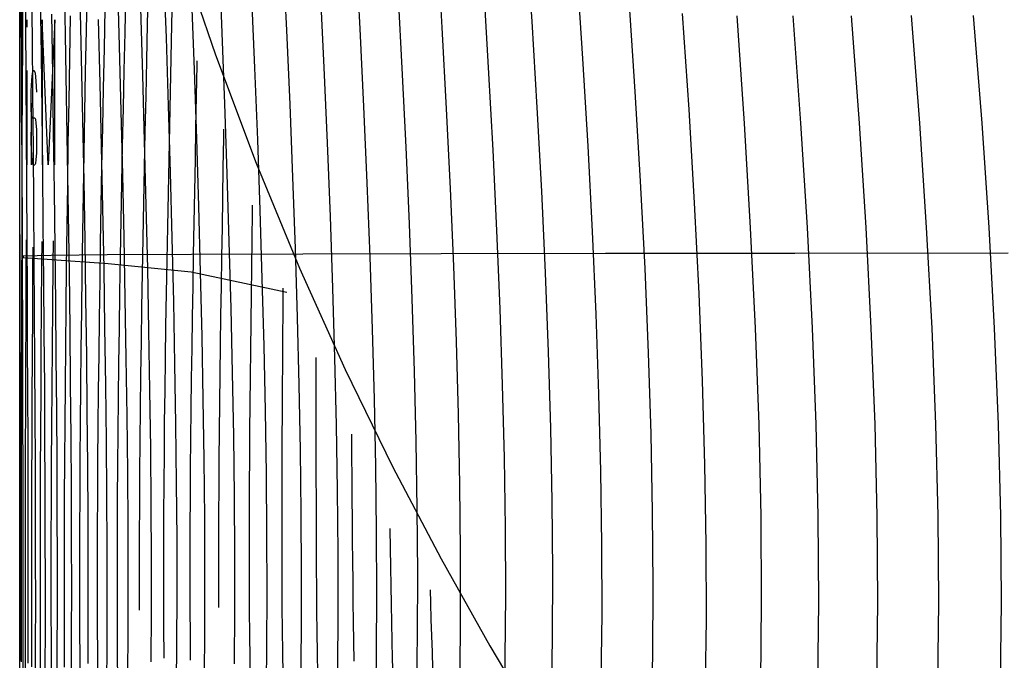
# Model space of a CAD drawing. Extents: x -166 to 166, y -95 to 95.
# Drawn here: x -150 to -119, y -53 to -33 of the extents above; entities that cross this region are included whole.
import ezdxf

# ---------------------------------------------------------------- set-up
doc = ezdxf.new("R2010")
doc.units = 0
doc.header["$MEASUREMENT"] = 0
doc.layers.add('1', color=7, linetype='Continuous')

msp = doc.modelspace()

# ---------------------------------------------------------------- linework, layer by layer
at = {"layer": '1', "color": 5}
for p, q in [((-134.11, -32.912, -67.189), (-134.286, -30.193, -66.837)), ((-136.902, -33.094, -61.302), (-137.053, -30.517, -60.964)), ((-143.722, -33.265, -42.943), (-143.812, -31.024, -42.638)), ((-141.717, -33.182, -49.156), (-141.826, -30.837, -48.84)), ((-148.577, -33.33, -20.613), (-148.614, -31.415, -20.347)), ((-132.54, -34.064, -70.236), (-132.722, -31.287, -69.893)), ((-149.605, -33.401, -10.877), (-149.623, -31.619, -10.631)), ((-146.904, -33.681, -30.32), (-146.961, -31.636, -30.042)), ((-149.902, -33.517, 5.413), (-149.894, -31.953, 5.625)), ((-147.929, -33.187, 24.838), (-147.903, -31.9, 24.995)), ((-146.031, -33.002, 34.279), (-146.006, -31.891, 34.384)), ((-145.28, -33.006, 37.332), (-145.261, -31.973, 37.405)), ((-140.557, -34.343, -52.38), (-140.671, -31.966, -52.074)), ((-138.139, -34.364, -58.46), (-138.272, -31.874, -58.144)), ((-149.996, -33.927, -1.162), (-149.997, -32.283, -0.941)), ((-149.326, -33.932, -14.203), (-149.349, -32.113, -13.955)), ((-148.077, -34.048, -23.94), (-148.12, -32.099, -23.676)), ((-144.583, -34.415, -39.948), (-144.661, -32.242, -39.663)), ((-149.933, -34.259, -4.469), (-149.94, -32.574, -4.243)), ((-147.373, -33.751, 27.948), (-147.347, -32.521, 28.088)), ((-146.182, -34.573, -33.63), (-146.244, -32.497, -33.356)), ((-133.953, -35.575, -67.503), (-134.11, -32.912, -67.189)), ((-129.249, -35.637, -76.123), (-129.449, -32.662, -75.783)), ((-127.53, -36.07, -78.968), (-127.76, -32.735, -78.596)), ((-123.966, -36.067, -84.454), (-124.212, -32.733, -84.092)), ((-122.095, -36.066, -87.137), (-122.349, -32.731, -86.78)), ((-147.955, -34.467, 24.686), (-147.929, -33.187, 24.838)), ((-146.055, -34.113, 34.175), (-146.031, -33.002, 34.279)), ((-145.3, -34.047, 37.253), (-145.28, -33.006, 37.332)), ((-143.639, -35.467, -43.219), (-143.722, -33.265, -42.943)), ((-141.618, -35.484, -49.441), (-141.717, -33.182, -49.156)), ((-136.766, -35.619, -61.604), (-136.902, -33.094, -61.302)), ((-149.909, -35.061, 5.215), (-149.902, -33.517, 5.413)), ((-149.588, -35.159, -11.106), (-149.605, -33.401, -10.877)), ((-148.543, -35.217, -20.858), (-148.577, -33.33, -20.613)), ((-147.399, -34.976, 27.811), (-147.373, -33.751, 27.948)), ((-146.851, -35.692, -30.575), (-146.904, -33.681, -30.32)), ((-149.994, -35.552, -1.369), (-149.996, -33.927, -1.162)), ((-149.304, -35.724, -14.431), (-149.326, -33.932, -14.203)), ((-148.038, -35.966, -24.181), (-148.077, -34.048, -23.94)), ((-146.079, -35.223, 34.072), (-146.055, -34.113, 34.175)), ((-145.322, -35.096, 37.168), (-145.3, -34.047, 37.253)), ((-132.38, -36.779, -70.537), (-132.54, -34.064, -70.236)), ((-149.927, -35.92, -4.678), (-149.933, -34.259, -4.469)), ((-147.979, -35.738, 24.54), (-147.955, -34.467, 24.686)), ((-144.511, -36.549, -40.206), (-144.583, -34.415, -39.948)), ((-140.455, -36.673, -52.653), (-140.557, -34.343, -52.38)), ((-138.02, -36.802, -58.74), (-138.139, -34.364, -58.46)), ((-146.124, -36.613, -33.877), (-146.182, -34.573, -33.63)), ((-149.916, -36.587, 5.031), (-149.909, -35.061, 5.215)), ((-147.424, -36.194, 27.679), (-147.399, -34.976, 27.811)), ((-145.344, -36.142, 37.084), (-145.322, -35.096, 37.168)), ((-149.573, -36.89, -11.315), (-149.588, -35.159, -11.106)), ((-148.511, -37.072, -21.08), (-148.543, -35.217, -20.858)), ((-146.104, -36.334, 33.967), (-146.079, -35.223, 34.072)), ((-149.992, -37.153, -1.559), (-149.994, -35.552, -1.369)), ((-146.803, -37.667, -30.804), (-146.851, -35.692, -30.575)), ((-143.564, -37.627, -43.466), (-143.639, -35.467, -43.219)), ((-141.529, -37.739, -49.695), (-141.618, -35.484, -49.441)), ((-136.646, -38.086, -61.869), (-136.766, -35.619, -61.604)), ((-133.815, -38.174, -67.776), (-133.953, -35.575, -67.503)), ((-129.078, -38.532, -76.413), (-129.249, -35.637, -76.123)), ((-149.921, -37.557, -4.869), (-149.927, -35.92, -4.678)), ((-149.284, -37.488, -14.638), (-149.304, -35.724, -14.431)), ((-148.002, -37.851, -24.398), (-148.038, -35.966, -24.181)), ((-148.001, -36.995, 24.405), (-147.979, -35.738, 24.54)), ((-147.448, -37.402, 27.554), (-147.424, -36.194, 27.679)), ((-145.366, -37.19, 36.998), (-145.344, -36.142, 37.084)), ((-143.674, -36.533, 43.1), (-143.671, -36.254, 43.111)), ((-127.338, -39.302, -79.278), (-127.53, -36.07, -78.968)), ((-123.76, -39.3, -84.755), (-123.966, -36.067, -84.454)), ((-121.883, -39.299, -87.434), (-122.095, -36.066, -87.137)), ((-149.921, -38.091, 4.863), (-149.916, -36.587, 5.031)), ((-146.127, -37.439, 33.866), (-146.104, -36.334, 33.967)), ((-146.073, -38.614, -34.097), (-146.124, -36.613, -33.877)), ((-144.448, -38.64, -40.434), (-144.511, -36.549, -40.206)), ((-143.687, -37.446, 43.058), (-143.674, -36.533, 43.1)), ((-149.558, -38.593, -11.504), (-149.573, -36.89, -11.315)), ((-140.366, -38.951, -52.892), (-140.455, -36.673, -52.653)), ((-137.917, -39.184, -58.983), (-138.02, -36.802, -58.74)), ((-132.243, -39.422, -70.795), (-132.38, -36.779, -70.537)), ((-149.99, -38.73, -1.731), (-149.992, -37.153, -1.559)), ((-148.483, -38.894, -21.279), (-148.511, -37.072, -21.08)), ((-148.022, -38.24, 24.277), (-148.001, -36.995, 24.405)), ((-145.387, -38.236, 36.913), (-145.366, -37.19, 36.998)), ((-149.266, -39.22, -14.824), (-149.284, -37.488, -14.638)), ((-147.47, -38.598, 27.436), (-147.448, -37.402, 27.554)), ((-146.149, -38.536, 33.77), (-146.127, -37.439, 33.866)), ((-143.701, -38.362, 43.013), (-143.687, -37.446, 43.058)), ((-149.915, -39.167, -5.041), (-149.921, -37.557, -4.869)), ((-146.761, -39.603, -31.005), (-146.803, -37.667, -30.804)), ((-143.499, -39.739, -43.681), (-143.564, -37.627, -43.466)), ((-141.452, -39.943, -49.914), (-141.529, -37.739, -49.695)), ((-149.926, -39.571, 4.711), (-149.921, -38.091, 4.863)), ((-147.971, -39.699, -24.59), (-148.002, -37.851, -24.398)), ((-136.544, -40.491, -62.094), (-136.646, -38.086, -61.869)), ((-148.042, -39.471, 24.159), (-148.022, -38.24, 24.277)), ((-145.408, -39.275, 36.832), (-145.387, -38.236, 36.913)), ((-143.715, -39.281, 42.965), (-143.701, -38.362, 43.013)), ((-133.698, -40.703, -68.006), (-133.815, -38.174, -67.776)), ((-149.988, -40.28, -1.886), (-149.99, -38.73, -1.731)), ((-149.545, -40.265, -11.672), (-149.558, -38.593, -11.504)), ((-147.489, -39.779, 27.329), (-147.47, -38.598, 27.436)), ((-146.171, -39.626, 33.677), (-146.149, -38.536, 33.77)), ((-146.028, -40.571, -34.288), (-146.073, -38.614, -34.097)), ((-144.392, -40.683, -40.63), (-144.448, -38.64, -40.434)), ((-142.785, -38.82, 45.961), (-142.783, -38.604, 45.967)), ((-128.937, -41.338, -76.65), (-129.078, -38.532, -76.413)), ((-148.458, -40.68, -21.454), (-148.483, -38.894, -21.279)), ((-142.794, -39.671, 45.934), (-142.785, -38.82, 45.961)), ((-140.289, -41.173, -53.094), (-140.366, -38.951, -52.892)), ((-149.91, -40.749, -5.194), (-149.915, -39.167, -5.041)), ((-149.249, -40.919, -14.988), (-149.266, -39.22, -14.824)), ((-145.427, -40.309, 36.754), (-145.408, -39.275, 36.832)), ((-143.73, -40.202, 42.915), (-143.715, -39.281, 42.965)), ((-137.83, -41.502, -59.186), (-137.917, -39.184, -58.983)), ((-127.186, -42.418, -79.521), (-127.338, -39.302, -79.278)), ((-123.598, -42.416, -84.991), (-123.76, -39.3, -84.755)), ((-121.715, -42.415, -87.666), (-121.883, -39.299, -87.434)), ((-149.93, -41.027, 4.574), (-149.926, -39.571, 4.711)), ((-148.059, -40.685, 24.051), (-148.042, -39.471, 24.159)), ((-146.724, -41.496, -31.179), (-146.761, -39.603, -31.005)), ((-146.19, -40.707, 33.591), (-146.171, -39.626, 33.677)), ((-142.803, -40.524, 45.905), (-142.794, -39.671, 45.934)), ((-132.13, -41.987, -71.005), (-132.243, -39.422, -70.795)), ((-149.794, -40.758, 7.858), (-149.789, -39.68, 7.96)), ((-149.308, -40.465, 14.388), (-149.302, -39.734, 14.457)), ((-148.961, -40.447, 17.628), (-148.952, -39.711, 17.698)), ((-147.943, -41.508, -24.757), (-147.971, -39.699, -24.59)), ((-147.508, -40.948, 27.229), (-147.489, -39.779, 27.329)), ((-143.443, -41.799, -43.863), (-143.499, -39.739, -43.681)), ((-141.387, -42.089, -50.097), (-141.452, -39.943, -49.914)), ((-149.986, -41.802, -2.022), (-149.988, -40.28, -1.886)), ((-149.534, -41.903, -11.818), (-149.545, -40.265, -11.672)), ((-143.744, -41.119, 42.867), (-143.73, -40.202, 42.915)), ((-149.319, -41.788, 14.274), (-149.308, -40.465, 14.388)), ((-148.973, -41.731, 17.519), (-148.961, -40.447, 17.628)), ((-145.99, -42.482, -34.45), (-146.028, -40.571, -34.288)), ((-145.446, -41.334, 36.682), (-145.427, -40.309, 36.754)), ((-142.813, -41.376, 45.875), (-142.803, -40.524, 45.905)), ((-136.461, -42.826, -62.277), (-136.544, -40.491, -62.094)), ((-149.905, -42.3, -5.328), (-149.91, -40.749, -5.194)), ((-149.8, -42.154, 7.74), (-149.794, -40.758, 7.858)), ((-148.436, -42.427, -21.603), (-148.458, -40.68, -21.454)), ((-148.075, -41.884, 23.953), (-148.059, -40.685, 24.051)), ((-146.208, -41.775, 33.513), (-146.19, -40.707, 33.591)), ((-144.346, -42.675, -40.795), (-144.392, -40.683, -40.63)), ((-133.605, -43.153, -68.189), (-133.698, -40.703, -68.006)), ((-149.934, -42.458, 4.455), (-149.93, -41.027, 4.574)), ((-149.235, -42.583, -15.128), (-149.249, -40.919, -14.988)), ((-147.525, -42.101, 27.139), (-147.508, -40.948, 27.229)), ((-143.758, -42.032, 42.821), (-143.744, -41.119, 42.867)), ((-140.227, -43.332, -53.259), (-140.289, -41.173, -53.094)), ((-147.919, -43.274, -24.896), (-147.943, -41.508, -24.757)), ((-146.693, -43.342, -31.324), (-146.724, -41.496, -31.179)), ((-145.463, -42.349, 36.615), (-145.446, -41.334, 36.682)), ((-142.824, -42.234, 45.841), (-142.813, -41.376, 45.875)), ((-137.76, -43.751, -59.349), (-137.83, -41.502, -59.186)), ((-128.829, -44.044, -76.832), (-128.937, -41.338, -76.65)), ((-149.985, -43.293, -2.138), (-149.986, -41.802, -2.022)), ((-149.329, -43.088, 14.174), (-149.319, -41.788, 14.274)), ((-148.985, -42.993, 17.422), (-148.973, -41.731, 17.519)), ((-146.225, -42.833, 33.439), (-146.208, -41.775, 33.513)), ((-143.398, -43.804, -44.011), (-143.443, -41.799, -43.863)), ((-149.524, -43.506, -11.942), (-149.534, -41.903, -11.818)), ((-148.089, -43.065, 23.866), (-148.075, -41.884, 23.953)), ((-147.539, -43.236, 27.06), (-147.525, -42.101, 27.139)), ((-143.771, -42.941, 42.776), (-143.758, -42.032, 42.821)), ((-141.335, -44.174, -50.244), (-141.387, -42.089, -50.097)), ((-132.043, -44.465, -71.166), (-132.13, -41.987, -71.005)), ((-149.901, -43.818, -5.441), (-149.905, -42.3, -5.328)), ((-149.805, -43.524, 7.637), (-149.8, -42.154, 7.74)), ((-145.478, -43.354, 36.553), (-145.463, -42.349, 36.615)), ((-142.833, -43.082, 45.812), (-142.824, -42.234, 45.841)), ((-127.078, -45.403, -79.694), (-127.186, -42.418, -79.521)), ((-123.482, -45.401, -85.159), (-123.598, -42.416, -84.991)), ((-121.596, -45.4, -87.832), (-121.715, -42.415, -87.666)), ((-149.937, -43.86, 4.352), (-149.934, -42.458, 4.455)), ((-149.223, -44.207, -15.244), (-149.235, -42.583, -15.128)), ((-148.418, -44.132, -21.726), (-148.436, -42.427, -21.603)), ((-145.96, -44.342, -34.58), (-145.99, -42.482, -34.45)), ((-144.309, -44.612, -40.926), (-144.346, -42.675, -40.795)), ((-148.995, -44.234, 17.339), (-148.985, -42.993, 17.422)), ((-146.24, -43.875, 33.376), (-146.225, -42.833, 33.439)), ((-143.784, -43.843, 42.735), (-143.771, -42.941, 42.776)), ((-136.397, -45.084, -62.416), (-136.461, -42.826, -62.277)), ((-149.983, -44.752, -2.235), (-149.985, -43.293, -2.138)), ((-149.337, -44.365, 14.088), (-149.329, -43.088, 14.174)), ((-148.101, -44.225, 23.792), (-148.089, -43.065, 23.866)), ((-147.901, -44.996, -25.009), (-147.919, -43.274, -24.896)), ((-147.552, -44.356, 26.99), (-147.539, -43.236, 27.06)), ((-146.668, -45.139, -31.438), (-146.693, -43.342, -31.324)), ((-142.843, -43.931, 45.781), (-142.833, -43.082, 45.812)), ((-140.802, -43.418, 51.718), (-140.802, -43.323, 51.718)), ((-140.179, -45.423, -53.384), (-140.227, -43.332, -53.259)), ((-133.535, -45.518, -68.325), (-133.605, -43.153, -68.189)), ((-149.81, -44.867, 7.551), (-149.805, -43.524, 7.637)), ((-149.516, -45.071, -12.043), (-149.524, -43.506, -11.942)), ((-145.491, -44.346, 36.5), (-145.478, -43.354, 36.553)), ((-140.802, -44.14, 51.719), (-140.802, -43.418, 51.718)), ((-149.939, -45.233, 4.268), (-149.937, -43.86, 4.352)), ((-149.898, -45.302, -5.532), (-149.901, -43.818, -5.441)), ((-146.252, -44.901, 33.322), (-146.24, -43.875, 33.376)), ((-143.795, -44.737, 42.698), (-143.784, -43.843, 42.735)), ((-143.363, -45.748, -44.124), (-143.398, -43.804, -44.011)), ((-142.851, -44.77, 45.756), (-142.843, -43.931, 45.781)), ((-137.708, -45.923, -59.469), (-137.76, -43.751, -59.349)), ((-149.214, -45.791, -15.336), (-149.223, -44.207, -15.244)), ((-149.003, -45.451, 17.27), (-148.995, -44.234, 17.339)), ((-148.404, -45.792, -21.823), (-148.418, -44.132, -21.726)), ((-148.111, -45.367, 23.728), (-148.101, -44.225, 23.792)), ((-141.296, -46.192, -50.353), (-141.335, -44.174, -50.244)), ((-140.802, -44.862, 51.719), (-140.802, -44.14, 51.719)), ((-128.754, -46.638, -76.957), (-128.829, -44.044, -76.832)), ((-149.344, -45.617, 14.018), (-149.337, -44.365, 14.088)), ((-147.563, -45.457, 26.931), (-147.552, -44.356, 26.99)), ((-145.936, -46.149, -34.68), (-145.96, -44.342, -34.58)), ((-145.504, -45.326, 36.452), (-145.491, -44.346, 36.5)), ((-131.983, -46.846, -71.277), (-132.043, -44.465, -71.166)), ((-149.982, -46.177, -2.312), (-149.983, -44.752, -2.235)), ((-149.813, -46.181, 7.482), (-149.81, -44.867, 7.551)), ((-144.281, -46.489, -41.023), (-144.309, -44.612, -40.926)), ((-143.804, -45.619, 42.667), (-143.795, -44.737, 42.698)), ((-142.859, -45.606, 45.73), (-142.851, -44.77, 45.756)), ((-140.802, -45.584, 51.718), (-140.802, -44.862, 51.719)), ((-149.51, -46.595, -12.12), (-149.516, -45.071, -12.043)), ((-147.886, -46.668, -25.093), (-147.901, -44.996, -25.009)), ((-146.65, -46.882, -31.523), (-146.668, -45.139, -31.438)), ((-146.263, -45.913, 33.275), (-146.252, -44.901, 33.322)), ((-136.354, -47.258, -62.511), (-136.397, -45.084, -62.416)), ((-149.941, -46.574, 4.202), (-149.939, -45.233, 4.268)), ((-149.895, -46.749, -5.603), (-149.898, -45.302, -5.532)), ((-149.009, -46.643, 17.214), (-149.003, -45.451, 17.27)), ((-148.12, -46.487, 23.676), (-148.111, -45.367, 23.728)), ((-147.571, -46.537, 26.883), (-147.563, -45.457, 26.931)), ((-145.513, -46.29, 36.413), (-145.504, -45.326, 36.452)), ((-140.146, -47.44, -53.47), (-140.179, -45.423, -53.384)), ((-127.015, -48.239, -79.794), (-127.078, -45.403, -79.694)), ((-123.415, -48.237, -85.257), (-123.482, -45.401, -85.159)), ((-121.527, -48.236, -87.928), (-121.596, -45.4, -87.832)), ((-149.349, -46.842, 13.962), (-149.344, -45.617, 14.018)), ((-143.812, -46.493, 42.64), (-143.804, -45.619, 42.667)), ((-143.339, -47.627, -44.202), (-143.363, -45.748, -44.124)), ((-142.865, -46.432, 45.711), (-142.859, -45.606, 45.73)), ((-140.802, -46.301, 51.72), (-140.802, -45.584, 51.718)), ((-139.703, -45.732, 54.618), (-139.703, -45.703, 54.618)), ((-139.697, -46.387, 54.633), (-139.703, -45.732, 54.618)), ((-133.49, -47.787, -68.413), (-133.535, -45.518, -68.325)), ((-149.207, -47.332, -15.404), (-149.214, -45.791, -15.336)), ((-148.394, -47.404, -21.893), (-148.404, -45.792, -21.823)), ((-146.271, -46.909, 33.237), (-146.263, -45.913, 33.275)), ((-137.674, -48.014, -59.547), (-137.708, -45.923, -59.469)), ((-149.981, -47.565, -2.368), (-149.982, -46.177, -2.312)), ((-149.816, -47.464, 7.43), (-149.813, -46.181, 7.482)), ((-145.92, -47.897, -34.747), (-145.936, -46.149, -34.68)), ((-145.521, -47.238, 36.383), (-145.513, -46.29, 36.413)), ((-141.271, -48.136, -50.423), (-141.296, -46.192, -50.353)), ((-140.802, -47.02, 51.718), (-140.802, -46.301, 51.72)), ((-139.693, -47.044, 54.644), (-139.697, -46.387, 54.633)), ((-149.942, -47.883, 4.154), (-149.941, -46.574, 4.202)), ((-149.505, -48.077, -12.173), (-149.51, -46.595, -12.12)), ((-149.014, -47.809, 17.173), (-149.009, -46.643, 17.214)), ((-148.126, -47.584, 23.638), (-148.12, -46.487, 23.676)), ((-147.877, -48.289, -25.149), (-147.886, -46.668, -25.093)), ((-147.578, -47.596, 26.847), (-147.571, -46.537, 26.883)), ((-144.263, -48.302, -41.086), (-144.281, -46.489, -41.023)), ((-143.818, -47.355, 42.619), (-143.812, -46.493, 42.64)), ((-142.871, -47.25, 45.695), (-142.865, -46.432, 45.711)), ((-128.715, -49.109, -77.022), (-128.754, -46.638, -76.957)), ((-149.893, -48.156, -5.652), (-149.895, -46.749, -5.603)), ((-149.352, -48.038, 13.923), (-149.349, -46.842, 13.962)), ((-146.639, -48.568, -31.576), (-146.65, -46.882, -31.523)), ((-146.278, -47.886, 33.21), (-146.271, -46.909, 33.237)), ((-131.951, -49.121, -71.337), (-131.983, -46.846, -71.277)), ((-145.526, -48.17, 36.361), (-145.521, -47.238, 36.383)), ((-142.874, -48.056, 45.684), (-142.871, -47.25, 45.695)), ((-140.801, -47.729, 51.721), (-140.802, -47.02, 51.718)), ((-139.687, -47.696, 54.658), (-139.693, -47.044, 54.644)), ((-136.331, -49.341, -62.561), (-136.354, -47.258, -62.511)), ((-149.981, -48.915, -2.404), (-149.981, -47.565, -2.368)), ((-149.818, -48.715, 7.395), (-149.816, -47.464, 7.43)), ((-149.203, -48.825, -15.446), (-149.207, -47.332, -15.404)), ((-148.387, -48.965, -21.935), (-148.394, -47.404, -21.893)), ((-148.13, -48.659, 23.611), (-148.126, -47.584, 23.638)), ((-147.583, -48.635, 26.821), (-147.578, -47.596, 26.847)), ((-143.822, -48.204, 42.604), (-143.818, -47.355, 42.619)), ((-140.129, -49.377, -53.516), (-140.146, -47.44, -53.47)), ((-149.943, -49.156, 4.124), (-149.942, -47.883, 4.154)), ((-149.017, -48.948, 17.146), (-149.014, -47.809, 17.173)), ((-146.282, -48.843, 33.192), (-146.278, -47.886, 33.21)), ((-145.911, -49.582, -34.783), (-145.92, -47.897, -34.747)), ((-143.327, -49.435, -44.243), (-143.339, -47.627, -44.202)), ((-140.799, -48.433, 51.725), (-140.801, -47.729, 51.721)), ((-139.682, -48.346, 54.671), (-139.687, -47.696, 54.658)), ((-133.47, -49.953, -68.452), (-133.49, -47.787, -68.413)), ((-149.892, -49.523, -5.679), (-149.893, -48.156, -5.652)), ((-149.503, -49.513, -12.203), (-149.505, -48.077, -12.173)), ((-149.355, -49.206, 13.898), (-149.352, -48.038, 13.923)), ((-145.53, -49.086, 36.346), (-145.526, -48.17, 36.361)), ((-143.825, -49.04, 42.595), (-143.822, -48.204, 42.604)), ((-142.876, -48.851, 45.678), (-142.874, -48.056, 45.684)), ((-141.26, -50.003, -50.455), (-141.271, -48.136, -50.423)), ((-137.66, -50.015, -59.581), (-137.674, -48.014, -59.547)), ((-147.872, -49.854, -25.176), (-147.877, -48.289, -25.149)), ((-144.256, -50.045, -41.114), (-144.263, -48.302, -41.086)), ((-140.797, -49.131, 51.732), (-140.799, -48.433, 51.725)), ((-139.676, -48.992, 54.686), (-139.682, -48.346, 54.671)), ((-126.998, -50.909, -79.821), (-127.015, -48.239, -79.794)), ((-123.397, -50.907, -85.283), (-123.415, -48.237, -85.257)), ((-121.508, -50.906, -87.954), (-121.527, -48.236, -87.928)), ((-149.818, -49.932, 7.378), (-149.818, -48.715, 7.395)), ((-149.201, -50.27, -15.464), (-149.203, -48.825, -15.446)), ((-148.132, -49.708, 23.596), (-148.13, -48.659, 23.611)), ((-147.585, -49.65, 26.808), (-147.583, -48.635, 26.821)), ((-146.634, -50.192, -31.599), (-146.639, -48.568, -31.576)), ((-149.98, -50.225, -2.419), (-149.981, -48.915, -2.404)), ((-149.018, -50.058, 17.135), (-149.017, -48.948, 17.146)), ((-148.385, -50.472, -21.95), (-148.387, -48.965, -21.935)), ((-146.284, -49.783, 33.182), (-146.282, -48.843, 33.192)), ((-145.531, -49.983, 36.341), (-145.53, -49.086, 36.346)), ((-143.826, -49.863, 42.593), (-143.825, -49.04, 42.595)), ((-142.876, -49.636, 45.678), (-142.876, -48.851, 45.678)), ((-140.793, -49.818, 51.744), (-140.797, -49.131, 51.732)), ((-139.671, -49.634, 54.701), (-139.676, -48.992, 54.686)), ((-131.946, -51.281, -71.345), (-131.951, -49.121, -71.337)), ((-128.711, -51.445, -77.029), (-128.715, -49.109, -77.022)), ((-149.944, -50.393, 4.113), (-149.943, -49.156, 4.124)), ((-149.356, -50.342, 13.888), (-149.355, -49.206, 13.898)), ((-143.325, -51.168, -44.248), (-143.327, -49.435, -44.243)), ((-140.127, -51.229, -53.522), (-140.129, -49.377, -53.516)), ((-136.328, -51.325, -62.566), (-136.331, -49.341, -62.561)), ((-149.892, -50.846, -5.685), (-149.892, -49.523, -5.679)), ((-149.502, -50.901, -12.209), (-149.503, -49.513, -12.203)), ((-148.133, -50.732, 23.594), (-148.132, -49.708, 23.596)), ((-147.585, -50.64, 26.806), (-147.585, -49.65, 26.808)), ((-145.911, -51.202, -34.786), (-145.911, -49.582, -34.783)), ((-142.874, -50.406, 45.683), (-142.876, -49.636, 45.678)), ((-139.663, -50.267, 54.72), (-139.671, -49.634, 54.701)), ((-149.818, -51.113, 7.379), (-149.818, -49.932, 7.378)), ((-147.872, -51.361, -25.175), (-147.872, -49.854, -25.176)), ((-146.284, -50.702, 33.183), (-146.284, -49.783, 33.182)), ((-145.53, -50.861, 36.345), (-145.531, -49.983, 36.341)), ((-144.257, -51.715, -41.107), (-144.256, -50.045, -41.114)), ((-143.825, -50.671, 42.597), (-143.826, -49.863, 42.593)), ((-141.262, -51.785, -50.447), (-141.26, -50.003, -50.455)), ((-140.788, -50.502, 51.756), (-140.793, -49.818, 51.744)), ((-137.664, -51.919, -59.571), (-137.66, -50.015, -59.581)), ((-133.476, -52.007, -68.442), (-133.47, -49.953, -68.452)), ((-149.981, -51.492, -2.413), (-149.98, -50.225, -2.419)), ((-149.355, -51.447, 13.895), (-149.356, -50.342, 13.888)), ((-149.202, -51.663, -15.456), (-149.201, -50.27, -15.464)), ((-149.018, -51.138, 17.137), (-149.018, -50.058, 17.135)), ((-146.636, -51.752, -31.591), (-146.634, -50.192, -31.599)), ((-139.655, -50.895, 54.74), (-139.663, -50.267, 54.72)), ((-149.943, -51.591, 4.121), (-149.944, -50.393, 4.113)), ((-148.387, -51.921, -21.938), (-148.385, -50.472, -21.95)), ((-147.584, -51.607, 26.815), (-147.585, -50.64, 26.806)), ((-142.871, -51.164, 45.694), (-142.874, -50.406, 45.683)), ((-140.782, -51.174, 51.772), (-140.788, -50.502, 51.756)), ((-137.252, -50.923, 60.513), (-137.264, -50.519, 60.486)), ((-149.893, -52.123, -5.669), (-149.892, -50.846, -5.685)), ((-149.504, -52.238, -12.19), (-149.502, -50.901, -12.209)), ((-148.131, -51.728, 23.605), (-148.133, -50.732, 23.594)), ((-146.282, -51.151, 33.188), (-146.284, -50.702, 33.183)), ((-145.527, -51.72, 36.358), (-145.53, -50.861, 36.345)), ((-143.823, -51.075, 42.603), (-143.825, -50.671, 42.597)), ((-139.646, -51.517, 54.762), (-139.655, -50.895, 54.74)), ((-137.237, -51.439, 60.547), (-137.252, -50.923, 60.513)), ((-127.027, -53.397, -79.775), (-126.998, -50.909, -79.821)), ((-123.428, -53.395, -85.238), (-123.397, -50.907, -85.283)), ((-121.54, -53.394, -87.91), (-121.508, -50.906, -87.954)), ((-149.818, -52.257, 7.397), (-149.818, -51.113, 7.379)), ((-149.016, -52.187, 17.153), (-149.018, -51.138, 17.137)), ((-145.918, -52.75, -34.757), (-145.911, -51.202, -34.786)), ((-143.335, -52.82, -44.217), (-143.325, -51.168, -44.248)), ((-142.865, -51.907, 45.711), (-142.871, -51.164, 45.694)), ((-140.774, -51.835, 51.794), (-140.782, -51.174, 51.772)), ((-140.14, -52.988, -53.487), (-140.127, -51.229, -53.522)), ((-149.981, -52.715, -2.387), (-149.981, -51.492, -2.413)), ((-149.353, -52.518, 13.916), (-149.355, -51.447, 13.895)), ((-147.877, -52.805, -25.145), (-147.872, -51.361, -25.175)), ((-139.636, -52.128, 54.789), (-139.646, -51.517, 54.762)), ((-137.222, -51.953, 60.582), (-137.237, -51.439, 60.547)), ((-136.347, -53.203, -62.526), (-136.328, -51.325, -62.566)), ((-131.97, -53.316, -71.302), (-131.946, -51.281, -71.345)), ((-128.742, -53.633, -76.977), (-128.711, -51.445, -77.029)), ((-149.943, -52.75, 4.147), (-149.943, -51.591, 4.121)), ((-149.205, -53.001, -15.423), (-149.202, -51.663, -15.456)), ((-148.127, -52.697, 23.628), (-148.131, -51.728, 23.605)), ((-147.58, -52.547, 26.836), (-147.584, -51.607, 26.815)), ((-146.644, -53.243, -31.551), (-146.636, -51.752, -31.591)), ((-145.522, -52.559, 36.379), (-145.527, -51.72, 36.358)), ((-144.269, -53.306, -41.066), (-144.257, -51.715, -41.107)), ((-141.279, -53.477, -50.401), (-141.262, -51.785, -50.447)), ((-140.765, -52.488, 51.818), (-140.774, -51.835, 51.794)), ((-149.894, -53.352, -5.631), (-149.893, -52.123, -5.669)), ((-149.012, -53.204, 17.184), (-149.016, -52.187, 17.153)), ((-148.393, -53.31, -21.899), (-148.387, -51.921, -21.938)), ((-142.858, -52.637, 45.733), (-142.865, -51.907, 45.711)), ((-139.625, -52.731, 54.818), (-139.636, -52.128, 54.789)), ((-137.686, -53.72, -59.519), (-137.664, -51.919, -59.571)), ((-137.205, -52.459, 60.619), (-137.222, -51.953, 60.582)), ((-133.506, -53.94, -68.383), (-133.476, -52.007, -68.442)), ((-149.816, -53.361, 7.432), (-149.818, -52.257, 7.397)), ((-149.507, -53.523, -12.149), (-149.504, -52.238, -12.19)), ((-140.755, -53.127, 51.847), (-140.765, -52.488, 51.818)), ((-137.189, -52.964, 60.655), (-137.205, -52.459, 60.619)), ((-149.35, -53.554, 13.953), (-149.353, -52.518, 13.916)), ((-148.122, -53.637, 23.664), (-148.127, -52.697, 23.628)), ((-147.574, -53.461, 26.869), (-147.58, -52.547, 26.836)), ((-145.521, -52.645, 36.382), (-145.522, -52.559, 36.379)), ((-142.849, -53.351, 45.762), (-142.858, -52.637, 45.733))]:
    msp.add_line(p, q, dxfattribs=at)
at = {"layer": '1', "color": 7}
for p, q in [((-145.092, -30.506, 38.058), (-143.931, -33.948, 42.237)), ((-143.931, -33.948, 42.237), (-142.671, -37.303, 46.314)), ((-142.671, -37.303, 46.314), (-141.326, -40.557, 50.269)), ((-141.326, -40.557, 50.269), (-139.91, -43.696, 54.086)), ((-139.91, -43.696, 54.086), (-138.44, -46.704, 57.745)), ((-138.44, -46.704, 57.745), (-136.936, -49.563, 61.225)), ((-136.936, -49.563, 61.225), (-135.422, -52.257, 64.505)), ((-135.422, -52.257, 64.505), (-133.923, -54.768, 67.563))]:
    msp.add_line(p, q, dxfattribs=at)
at = {"layer": '1', "color": 3}
for p, q in [((-139.442, -33.144, -55.282), (-139.571, -30.689, -54.955)), ((-148.972, -34.538, -17.531), (-149.001, -32.684, -17.284)), ((-148.446, -34.065, 21.533), (-148.422, -32.734, 21.697)), ((-120.166, -36.065, -89.778), (-120.427, -32.73, -89.427)), ((-139.325, -35.552, -55.576), (-139.442, -33.144, -55.282)), ((-148.469, -35.383, 21.378), (-148.446, -34.065, 21.533)), ((-148.945, -36.363, -17.757), (-148.972, -34.538, -17.531)), ((-148.49, -36.691, 21.23), (-148.469, -35.383, 21.378)), ((-139.221, -37.908, -55.835), (-139.325, -35.552, -55.576)), ((-119.947, -39.298, -90.071), (-120.166, -36.065, -89.778)), ((-148.921, -38.156, -17.961), (-148.945, -36.363, -17.757)), ((-148.51, -37.982, 21.093), (-148.49, -36.691, 21.23)), ((-148.528, -39.26, 20.966), (-148.51, -37.982, 21.093)), ((-139.132, -40.208, -56.057), (-139.221, -37.908, -55.835)), ((-148.899, -39.917, -18.142), (-148.921, -38.156, -17.961)), ((-148.544, -40.52, 20.85), (-148.528, -39.26, 20.966)), ((-119.775, -42.414, -90.3), (-119.947, -39.298, -90.071)), ((-148.88, -41.641, -18.299), (-148.899, -39.917, -18.142)), ((-139.058, -42.444, -56.24), (-139.132, -40.208, -56.057)), ((-148.558, -41.761, 20.746), (-148.544, -40.52, 20.85)), ((-148.863, -43.327, -18.432), (-148.88, -41.641, -18.299)), ((-148.571, -42.984, 20.653), (-148.558, -41.761, 20.746)), ((-119.652, -45.399, -90.463), (-119.775, -42.414, -90.3)), ((-138.999, -44.612, -56.384), (-139.058, -42.444, -56.24)), ((-148.582, -44.186, 20.574), (-148.571, -42.984, 20.653)), ((-148.85, -44.971, -18.539), (-148.863, -43.327, -18.432)), ((-148.592, -45.366, 20.507), (-148.582, -44.186, 20.574)), ((-138.958, -46.705, -56.487), (-138.999, -44.612, -56.384)), ((-148.84, -46.57, -18.621), (-148.85, -44.971, -18.539)), ((-148.599, -46.524, 20.453), (-148.592, -45.366, 20.507)), ((-119.58, -48.235, -90.557), (-119.652, -45.399, -90.463)), ((-148.833, -48.123, -18.677), (-148.84, -46.57, -18.621)), ((-148.605, -47.657, 20.412), (-148.599, -46.524, 20.453)), ((-138.933, -48.717, -56.548), (-138.958, -46.705, -56.487)), ((-148.608, -48.764, 20.385), (-148.605, -47.657, 20.412)), ((-148.829, -49.625, -18.706), (-148.833, -48.123, -18.677)), ((-119.561, -50.905, -90.583), (-119.58, -48.235, -90.557)), ((-148.61, -49.846, 20.371), (-148.608, -48.764, 20.385)), ((-138.925, -50.641, -56.567), (-138.933, -48.717, -56.548)), ((-138.515, -48.647, 57.563), (-138.516, -48.621, 57.562)), ((-138.506, -49.235, 57.586), (-138.515, -48.647, 57.563)), ((-138.495, -49.817, 57.612), (-138.506, -49.235, 57.586)), ((-148.829, -51.075, -18.71), (-148.829, -49.625, -18.706)), ((-148.61, -50.899, 20.37), (-148.61, -49.846, 20.371)), ((-138.485, -50.398, 57.637), (-138.495, -49.817, 57.612)), ((-138.934, -52.471, -56.544), (-138.925, -50.641, -56.567)), ((-138.473, -50.971, 57.664), (-138.485, -50.398, 57.637)), ((-148.609, -51.924, 20.383), (-148.61, -50.899, 20.37)), ((-138.462, -51.543, 57.692), (-138.473, -50.971, 57.664)), ((-119.594, -53.393, -90.539), (-119.561, -50.905, -90.583)), ((-148.831, -52.468, -18.687), (-148.829, -51.075, -18.71)), ((-138.45, -52.109, 57.72), (-138.462, -51.543, 57.692)), ((-148.605, -52.917, 20.411), (-148.609, -51.924, 20.383)), ((-138.436, -52.665, 57.753), (-138.45, -52.109, 57.72)), ((-148.838, -53.802, -18.639), (-148.831, -52.468, -18.687)), ((-138.96, -54.199, -56.48), (-138.934, -52.471, -56.544)), ((-138.422, -53.214, 57.788), (-138.436, -52.665, 57.753))]:
    msp.add_line(p, q, dxfattribs=at)
at = {"layer": '1', "color": 6}
for p, q in [((-149.81, -32.948, -7.557), (-149.822, -31.203, -7.312)), ((-145.451, -33.424, -36.659), (-145.525, -31.282, -36.367)), ((-135.461, -34.334, -64.423), (-135.616, -31.716, -64.096)), ((-149.985, -33.68, 2.132), (-149.982, -32.075, 2.349)), ((-146.73, -33.256, 31.149), (-146.704, -32.082, 31.273)), ((-142.707, -34.347, -46.203), (-142.802, -32.074, -45.907)), ((-130.913, -35.081, -73.225), (-131.1, -32.229, -72.889)), ((-149.798, -34.67, -7.784), (-149.81, -32.948, -7.557)), ((-147.502, -34.836, -27.261), (-147.55, -32.855, -27.002)), ((-125.778, -36.068, -81.73), (-126.016, -32.734, -81.363)), ((-146.756, -34.429, 31.026), (-146.73, -33.256, 31.149)), ((-145.384, -35.53, -36.926), (-145.451, -33.424, -36.659)), ((-149.988, -35.266, 1.929), (-149.985, -33.68, 2.132)), ((-144.499, -34.251, 40.248), (-144.498, -34.13, 40.254)), ((-146.782, -35.597, 30.905), (-146.756, -34.429, 31.026)), ((-144.515, -35.224, 40.191), (-144.499, -34.251, 40.248)), ((-142.62, -36.576, -46.469), (-142.707, -34.347, -46.203)), ((-135.324, -36.895, -64.711), (-135.461, -34.334, -64.423)), ((-149.787, -36.367, -7.994), (-149.798, -34.67, -7.784)), ((-147.458, -36.784, -27.497), (-147.502, -34.836, -27.261)), ((-130.749, -37.863, -73.516), (-130.913, -35.081, -73.225)), ((-149.99, -36.829, 1.742), (-149.988, -35.266, 1.929)), ((-144.533, -36.203, 40.129), (-144.515, -35.224, 40.191)), ((-146.806, -36.76, 30.788), (-146.782, -35.597, 30.905)), ((-145.323, -37.597, -37.164), (-145.384, -35.53, -36.926)), ((-144.551, -37.188, 40.063), (-144.533, -36.203, 40.129)), ((-125.579, -39.301, -82.036), (-125.778, -36.068, -81.73)), ((-149.777, -38.038, -8.185), (-149.787, -36.367, -7.994)), ((-142.544, -38.759, -46.703), (-142.62, -36.576, -46.469)), ((-149.992, -38.37, 1.571), (-149.99, -36.829, 1.742)), ((-147.419, -38.695, -27.708), (-147.458, -36.784, -27.497)), ((-146.83, -37.913, 30.677), (-146.806, -36.76, 30.788)), ((-135.205, -39.392, -64.959), (-135.324, -36.895, -64.711)), ((-144.569, -38.171, 39.997), (-144.551, -37.188, 40.063)), ((-145.269, -39.62, -37.374), (-145.323, -37.597, -37.164)), ((-149.767, -39.68, -8.356), (-149.777, -38.038, -8.185)), ((-146.852, -39.057, 30.571), (-146.83, -37.913, 30.677)), ((-130.612, -40.565, -73.759), (-130.749, -37.863, -73.516)), ((-149.993, -39.886, 1.417), (-149.992, -38.37, 1.571)), ((-144.588, -39.156, 39.929), (-144.569, -38.171, 39.997)), ((-147.384, -40.567, -27.891), (-147.419, -38.695, -27.708)), ((-142.478, -40.89, -46.904), (-142.544, -38.759, -46.703)), ((-146.872, -40.191, 30.472), (-146.852, -39.057, 30.571)), ((-144.605, -40.134, 39.865), (-144.588, -39.156, 39.929)), ((-125.422, -42.417, -82.276), (-125.579, -39.301, -82.036)), ((-145.223, -41.596, -37.552), (-145.269, -39.62, -37.374)), ((-135.106, -41.82, -65.164), (-135.205, -39.392, -64.959)), ((-149.995, -41.377, 1.28), (-149.993, -39.886, 1.417)), ((-149.759, -41.291, -8.506), (-149.767, -39.68, -8.356)), ((-149.586, -40.569, 11.131), (-149.582, -39.906, 11.193)), ((-146.891, -41.311, 30.382), (-146.872, -40.191, 30.472)), ((-144.623, -41.11, 39.802), (-144.605, -40.134, 39.865)), ((-149.595, -41.93, 11.013), (-149.586, -40.569, 11.131)), ((-147.354, -42.396, -28.048), (-147.384, -40.567, -27.891)), ((-130.504, -43.179, -73.951), (-130.612, -40.565, -73.759)), ((-142.424, -42.964, -47.069), (-142.478, -40.89, -46.904)), ((-144.639, -42.078, 39.743), (-144.623, -41.11, 39.802)), ((-141.833, -41.902, 48.821), (-141.829, -41.178, 48.832)), ((-149.996, -42.838, 1.161), (-149.995, -41.377, 1.28)), ((-149.751, -42.869, -8.636), (-149.759, -41.291, -8.506)), ((-146.907, -42.415, 30.303), (-146.891, -41.311, 30.382)), ((-145.185, -43.522, -37.7), (-145.223, -41.596, -37.552)), ((-149.603, -43.267, 10.911), (-149.595, -41.93, 11.013)), ((-144.654, -43.037, 39.689), (-144.639, -42.078, 39.743)), ((-141.837, -42.689, 48.808), (-141.833, -41.902, 48.821)), ((-135.029, -44.169, -65.324), (-135.106, -41.82, -65.164)), ((-147.33, -44.179, -28.176), (-147.354, -42.396, -28.048)), ((-146.922, -43.506, 30.23), (-146.907, -42.415, 30.303)), ((-125.31, -45.402, -82.446), (-125.422, -42.417, -82.276)), ((-141.843, -43.478, 48.792), (-141.837, -42.689, 48.808)), ((-149.996, -44.27, 1.061), (-149.996, -42.838, 1.161)), ((-149.745, -44.412, -8.743), (-149.751, -42.869, -8.636)), ((-144.668, -43.987, 39.64), (-144.654, -43.037, 39.689)), ((-142.381, -44.978, -47.199), (-142.424, -42.964, -47.069)), ((-149.609, -44.577, 10.825), (-149.603, -43.267, 10.911)), ((-130.424, -45.695, -74.091), (-130.504, -43.179, -73.951)), ((-146.935, -44.581, 30.167), (-146.922, -43.506, 30.23)), ((-145.155, -45.393, -37.815), (-145.185, -43.522, -37.7)), ((-141.848, -44.266, 48.775), (-141.843, -43.478, 48.792)), ((-147.311, -45.914, -28.275), (-147.33, -44.179, -28.176)), ((-144.679, -44.926, 39.597), (-144.668, -43.987, 39.64)), ((-134.973, -46.434, -65.439), (-135.029, -44.169, -65.324)), ((-149.997, -45.67, 0.98), (-149.996, -44.27, 1.061)), ((-149.74, -45.918, -8.828), (-149.745, -44.412, -8.743)), ((-141.854, -45.05, 48.76), (-141.848, -44.266, 48.775)), ((-149.614, -45.861, 10.755), (-149.609, -44.577, 10.825)), ((-146.946, -45.637, 30.114), (-146.935, -44.581, 30.167)), ((-144.69, -45.854, 39.559), (-144.679, -44.926, 39.597)), ((-142.35, -46.925, -47.291), (-142.381, -44.978, -47.199)), ((-141.858, -45.828, 48.748), (-141.854, -45.05, 48.76)), ((-145.134, -47.205, -37.897), (-145.155, -45.393, -37.815)), ((-125.245, -48.238, -82.545), (-125.31, -45.402, -82.446)), ((-149.997, -47.037, 0.918), (-149.997, -45.67, 0.98)), ((-146.955, -46.676, 30.071), (-146.946, -45.637, 30.114)), ((-130.376, -48.102, -74.177), (-130.424, -45.695, -74.091)), ((-149.736, -47.383, -8.891), (-149.74, -45.918, -8.828)), ((-149.618, -47.116, 10.701), (-149.614, -45.861, 10.755)), ((-147.297, -47.595, -28.345), (-147.311, -45.914, -28.275)), ((-144.698, -46.767, 39.529), (-144.69, -45.854, 39.559)), ((-141.862, -46.602, 48.737), (-141.858, -45.828, 48.748)), ((-146.962, -47.696, 30.038), (-146.955, -46.676, 30.071)), ((-141.864, -47.366, 48.731), (-141.862, -46.602, 48.737)), ((-134.94, -48.606, -65.507), (-134.973, -46.434, -65.439)), ((-144.704, -47.669, 39.505), (-144.698, -46.767, 39.529)), ((-142.332, -48.8, -47.347), (-142.35, -46.925, -47.291)), ((-149.997, -48.367, 0.875), (-149.997, -47.037, 0.918)), ((-149.621, -48.341, 10.662), (-149.618, -47.116, 10.701)), ((-145.121, -48.953, -37.946), (-145.134, -47.205, -37.897)), ((-149.734, -48.807, -8.931), (-149.736, -47.383, -8.891)), ((-147.29, -49.22, -28.385), (-147.297, -47.595, -28.345)), ((-141.866, -48.127, 48.725), (-141.864, -47.366, 48.731)), ((-146.966, -48.695, 30.016), (-146.962, -47.696, 30.038)), ((-144.709, -48.555, 39.488), (-144.704, -47.669, 39.505)), ((-141.866, -48.876, 48.725), (-141.866, -48.127, 48.725)), ((-130.358, -50.391, -74.208), (-130.376, -48.102, -74.177)), ((-149.998, -49.661, 0.852), (-149.997, -48.367, 0.875)), ((-149.622, -49.535, 10.641), (-149.621, -48.341, 10.662)), ((-125.227, -50.908, -82.572), (-125.245, -48.238, -82.545)), ((-149.733, -50.186, -8.949), (-149.734, -48.807, -8.931)), ((-146.969, -49.673, 30.004), (-146.966, -48.695, 30.016)), ((-144.711, -49.424, 39.48), (-144.709, -48.555, 39.488)), ((-142.326, -50.598, -47.365), (-142.332, -48.8, -47.347)), ((-134.93, -50.676, -65.527), (-134.94, -48.606, -65.507)), ((-145.117, -50.633, -37.961), (-145.121, -48.953, -37.946)), ((-141.865, -49.616, 48.728), (-141.866, -48.876, 48.725)), ((-147.288, -50.785, -28.396), (-147.29, -49.22, -28.385)), ((-144.711, -50.276, 39.481), (-144.711, -49.424, 39.48)), ((-149.998, -50.914, 0.848), (-149.998, -49.661, 0.852)), ((-149.622, -50.695, 10.636), (-149.622, -49.535, 10.641)), ((-146.969, -50.629, 30.003), (-146.969, -49.673, 30.004)), ((-141.862, -50.345, 48.736), (-141.865, -49.616, 48.728)), ((-149.733, -51.518, -8.943), (-149.733, -50.186, -8.949)), ((-144.709, -51.113, 39.488), (-144.711, -50.276, 39.481)), ((-141.857, -51.061, 48.75), (-141.862, -50.345, 48.736)), ((-146.967, -51.563, 30.012), (-146.969, -50.629, 30.003)), ((-145.122, -52.242, -37.943), (-145.117, -50.633, -37.961)), ((-142.332, -52.314, -47.345), (-142.326, -50.598, -47.365)), ((-130.371, -52.55, -74.185), (-130.358, -50.391, -74.208)), ((-149.998, -52.127, 0.864), (-149.998, -50.914, 0.848)), ((-149.622, -51.821, 10.647), (-149.622, -50.695, 10.636)), ((-147.291, -52.286, -28.376), (-147.288, -50.785, -28.396)), ((-134.943, -52.638, -65.501), (-134.93, -50.676, -65.527)), ((-125.257, -53.396, -82.526), (-125.227, -50.908, -82.572)), ((-144.705, -51.932, 39.502), (-144.709, -51.113, 39.488)), ((-141.851, -51.768, 48.767), (-141.857, -51.061, 48.75)), ((-149.735, -52.801, -8.915), (-149.733, -51.518, -8.943)), ((-146.963, -52.472, 30.032), (-146.967, -51.563, 30.012)), ((-149.62, -52.911, 10.675), (-149.622, -51.821, 10.647)), ((-141.843, -52.461, 48.79), (-141.851, -51.768, 48.767)), ((-149.997, -53.296, 0.9), (-149.998, -52.127, 0.864)), ((-144.699, -52.7, 39.525), (-144.705, -51.932, 39.502)), ((-147.301, -53.72, -28.328), (-147.291, -52.286, -28.376)), ((-146.956, -53.355, 30.063), (-146.963, -52.472, 30.032)), ((-145.135, -53.773, -37.891), (-145.122, -52.242, -37.943)), ((-142.351, -53.943, -47.289), (-142.332, -52.314, -47.345)), ((-141.834, -53.141, 48.818), (-141.843, -52.461, 48.79)), ((-134.978, -54.481, -65.429), (-134.943, -52.638, -65.501)), ((-130.414, -54.568, -74.109), (-130.371, -52.55, -74.185))]:
    msp.add_line(p, q, dxfattribs=at)
at = {"layer": '1', "color": 4}
for p, q in [((-149.761, -33.084, 8.464), (-149.761, -32.859, 8.464)), ((-149.303, -32.859, 14.446), (-149.303, -37.359, 14.446)), ((-149.119, -37.359, 16.236), (-149.303, -32.859, 14.446)), ((-148.913, -32.859, 18.025), (-149.119, -37.359, 16.236)), ((-148.913, -37.359, 18.025), (-148.913, -32.859, 18.025)), ((-149.761, -37.359, 8.464), (-149.761, -34.434, 8.464)), ((-149.599, -34.512, 10.959), (-149.57, -34.434, 11.345)), ((-149.553, -34.434, 11.569), (-149.522, -34.517, 11.969)), ((-149.638, -35.059, 10.412), (-149.623, -34.731, 10.631)), ((-149.623, -34.731, 10.631), (-149.599, -34.512, 10.959)), ((-149.522, -34.517, 11.969), (-149.495, -34.752, 12.303)), ((-149.495, -34.752, 12.303), (-149.477, -35.101, 12.518)), ((-149.644, -35.447, 10.335), (-149.638, -35.059, 10.412)), ((-149.643, -35.501, 10.338), (-149.644, -35.447, 10.335)), ((-149.644, -35.447, 10.335), (-149.644, -37.359, 10.335)), ((-149.643, -35.555, 10.348), (-149.643, -35.501, 10.338)), ((-149.642, -35.607, 10.364), (-149.643, -35.555, 10.348)), ((-149.64, -35.656, 10.387), (-149.642, -35.607, 10.364)), ((-149.638, -35.703, 10.415), (-149.64, -35.656, 10.387)), ((-149.636, -35.745, 10.448), (-149.638, -35.703, 10.415)), ((-149.633, -35.784, 10.486), (-149.636, -35.745, 10.448)), ((-149.63, -35.817, 10.529), (-149.633, -35.784, 10.486)), ((-149.627, -35.845, 10.575), (-149.63, -35.817, 10.529)), ((-149.623, -35.868, 10.625), (-149.627, -35.845, 10.575)), ((-149.62, -35.884, 10.677), (-149.623, -35.868, 10.625)), ((-149.616, -35.894, 10.73), (-149.62, -35.884, 10.677)), ((-149.612, -35.897, 10.784), (-149.616, -35.894, 10.73)), ((-149.531, -35.897, 11.85), (-149.511, -35.941, 12.099)), ((-149.511, -35.941, 12.099), (-149.493, -36.068, 12.318)), ((-149.493, -36.068, 12.318), (-149.48, -36.263, 12.481)), ((-149.48, -36.263, 12.481), (-149.473, -36.501, 12.567)), ((-149.643, -36.469, 10.342), (-149.644, -36.347, 10.335)), ((-149.641, -36.589, 10.364), (-149.643, -36.469, 10.342)), ((-149.639, -36.706, 10.401), (-149.641, -36.589, 10.364)), ((-149.473, -36.501, 12.567), (-149.473, -36.755, 12.567)), ((-149.635, -36.817, 10.451), (-149.639, -36.706, 10.401)), ((-149.631, -36.922, 10.514), (-149.635, -36.817, 10.451)), ((-149.626, -37.018, 10.589), (-149.631, -36.922, 10.514)), ((-149.473, -36.755, 12.567), (-149.48, -36.994, 12.481)), ((-149.62, -37.105, 10.675), (-149.626, -37.018, 10.589)), ((-149.613, -37.18, 10.771), (-149.62, -37.105, 10.675)), ((-149.605, -37.243, 10.876), (-149.613, -37.18, 10.771)), ((-149.493, -37.188, 12.318), (-149.511, -37.315, 12.099)), ((-149.48, -36.994, 12.481), (-149.493, -37.188, 12.318)), ((-149.597, -37.294, 10.987), (-149.605, -37.243, 10.876)), ((-149.588, -37.33, 11.103), (-149.597, -37.294, 10.987)), ((-149.58, -37.352, 11.223), (-149.588, -37.33, 11.103)), ((-149.57, -37.359, 11.345), (-149.58, -37.352, 11.223)), ((-149.511, -37.315, 12.099), (-149.531, -37.359, 11.85)), ((-149.026, -40.159, -17.07), (-149.895, -40.185, -5.62)), ((-149.895, -40.185, -5.62), (-149.886, -40.225, 5.852)), ((-149.886, -40.225, 5.852), (-149.002, -40.291, 17.271)), ((-147.282, -40.141, -28.425), (-149.026, -40.159, -17.07)), ((-144.674, -40.128, -39.616), (-147.282, -40.141, -28.425)), ((-141.216, -40.118, -50.578), (-144.674, -40.128, -39.616)), ((-136.928, -40.11, -61.244), (-141.216, -40.118, -50.578)), ((-131.835, -40.104, -71.551), (-136.928, -40.11, -61.244)), ((-125.967, -40.1, -81.439), (-131.835, -40.104, -71.551)), ((-119.358, -40.096, -90.849), (-125.967, -40.1, -81.439)), ((-149.002, -40.291, 17.271), (-147.258, -40.411, 28.552)), ((-147.258, -40.411, 28.552), (-144.686, -40.668, 39.574)), ((-144.686, -40.668, 39.574), (-141.712, -41.299, 49.171))]:
    msp.add_line(p, q, dxfattribs=at)
at = {"layer": '1', "color": 4, "extrusion": (0, 1, 0)}
for centre, start, end in [((0, 0, -34.434), 4.3376, 4.42354), ((0, 0, -35.897), 4.12274, 4.53097), ((0, 0, -37.359), 4.3376, 4.53097)]:
    msp.add_arc(centre, 150, start, end, dxfattribs=at)

doc.saveas('drawing.dxf')
